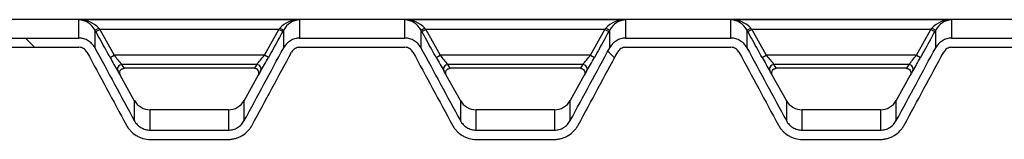
# Model space of a CAD drawing. Units: millimetres. Extents: x 48179 to 61798, y 33491 to 40126.
# Drawn here: x 53732 to 54819, y 38926 to 39058 of the extents above; entities that cross this region are included whole.
import ezdxf

# ---------------------------------------------------------------- set-up
doc = ezdxf.new("R2010")
doc.units = ezdxf.units.MM
doc.layers.add('DV4_Default', color=7, linetype='Continuous')

msp = doc.modelspace()

# ---------------------------------------------------------------- hatches: boundary and pattern name
at = {"layer": 'DV4_Default', "linetype": 'Continuous'}
h = msp.add_hatch(dxfattribs=at)
h.set_pattern_fill('LINE', scale=140.051913, angle=135, style=0)
h.set_pattern_definition([(135, (45447.25, 22173.95), (-314.426, -314.426), [])])
edge = h.paths.add_edge_path()
edge.add_line((55554.1, 39027.6), (55554.1, 39037.8))
edge.add_line((55554.1, 39037.8), (55481.5, 39037.8))
edge.add_arc((55481.6, 39017.8), 20, 90.2092, 151.892)
edge.add_line((55464, 39027.2), (55420.4, 38946.3))
edge.add_arc((55402.8, 38955.7), 20, 270.261, 332.0053, ccw=False)
edge.add_line((55402.9, 38935.8), (55316.5, 38935.8))
edge.add_arc((55316.6, 38955.7), 20, 207.9971, 269.7366, ccw=False)
edge.add_line((55299, 38946.3), (55255.3, 39027.2))
edge.add_arc((55237.7, 39017.8), 19.9, 28.0901, 89.8087)
edge.add_line((55237.8, 39037.8), (55121.4, 39037.8))
edge.add_arc((55121.5, 39017.8), 20, 90.2092, 151.892)
edge.add_line((55103.9, 39027.2), (55060.3, 38946.3))
edge.add_arc((55042.6, 38955.7), 20, 270.261, 332.0053, ccw=False)
edge.add_line((55042.7, 38935.8), (54956.4, 38935.8))
edge.add_arc((54956.4, 38955.7), 20, 207.9971, 269.7366, ccw=False)
edge.add_line((54938.8, 38946.3), (54895.2, 39027.2))
edge.add_arc((54877.6, 39017.8), 19.9, 28.0901, 89.8087)
edge.add_line((54877.7, 39037.8), (54761.3, 39037.8))
edge.add_arc((54761.4, 39017.8), 20, 90.2092, 151.892)
edge.add_line((54743.7, 39027.2), (54700.1, 38946.3))
edge.add_arc((54682.5, 38955.7), 20, 270.261, 332.0053, ccw=False)
edge.add_line((54682.6, 38935.8), (54596.2, 38935.8))
edge.add_arc((54596.3, 38955.7), 20, 207.9971, 269.7366, ccw=False)
edge.add_line((54578.7, 38946.3), (54535.1, 39027.2))
edge.add_arc((54517.5, 39017.8), 19.9, 28.0901, 89.8087)
edge.add_line((54517.5, 39037.8), (54401.1, 39037.8))
edge.add_arc((54401.2, 39017.8), 20, 90.2092, 151.892)
edge.add_line((54383.6, 39027.2), (54340, 38946.3))
edge.add_arc((54322.4, 38955.7), 20, 270.261, 332.0053, ccw=False)
edge.add_line((54322.5, 38935.8), (54236.1, 38935.8))
edge.add_arc((54236.2, 38955.7), 20, 207.9971, 269.7366, ccw=False)
edge.add_line((54218.6, 38946.3), (54174.9, 39027.2))
edge.add_arc((54157.3, 39017.8), 19.9, 28.0901, 89.8087)
edge.add_line((54157.4, 39037.8), (54041, 39037.8))
edge.add_arc((54041.1, 39017.8), 20, 90.2092, 151.892)
edge.add_line((54023.5, 39027.2), (53979.9, 38946.3))
edge.add_arc((53962.2, 38955.7), 20, 270.261, 332.0053, ccw=False)
edge.add_line((53962.3, 38935.8), (53876, 38935.8))
edge.add_arc((53876, 38955.7), 20, 207.9971, 269.7366, ccw=False)
edge.add_line((53858.4, 38946.3), (53814.8, 39027.2))
edge.add_arc((53797.2, 39017.8), 19.9, 28.0901, 89.8087)
edge.add_line((53797.3, 39037.8), (53680.9, 39037.8))
edge.add_arc((53681, 39017.8), 20, 90.2092, 151.892)
edge.add_line((53663.3, 39027.2), (53619.7, 38946.3))
edge.add_arc((53602.1, 38955.7), 20, 270.261, 332.0053, ccw=False)
edge.add_line((53602.2, 38935.8), (53515.8, 38935.8))
edge.add_arc((53515.9, 38955.7), 20, 207.9971, 269.7366, ccw=False)
edge.add_line((53498.3, 38946.3), (53454.7, 39027.2))
edge.add_arc((53437.1, 39017.8), 19.9, 28.0901, 89.8087)
edge.add_line((53437.1, 39037.8), (53398.9, 39037.8))
edge.add_arc((53399.1, 39017.6), 20.2, 90.4958, 180.5495)
edge.add_line((53378.9, 39017.4), (53378.9, 38978.3))
edge.add_line((53378.9, 38978.3), (53378.9, 38956.2))
edge.add_line((53378.9, 38956.2), (53388.9, 38956.2))
edge.add_line((53388.9, 38956.2), (53388.9, 38978.3))
edge.add_line((53388.9, 38978.3), (53388.9, 39027.6))
edge.add_line((53388.9, 39027.6), (53437.1, 39027.6))
edge.add_arc((53437.1, 39017.6), 9.98, 28.0958, 89.7908, ccw=False)
edge.add_line((53445.9, 39022.3), (53489.5, 38941.4))
edge.add_arc((53515.9, 38955.4), 29.9, 207.9345, 269.7835)
edge.add_line((53515.8, 38925.5), (53602.2, 38925.5))
edge.add_arc((53602.1, 38955.4), 29.9, 270.2261, 332.0559)
edge.add_line((53628.5, 38941.4), (53672.1, 39022.3))
edge.add_arc((53680.9, 39017.6), 9.97, 90.1727, 151.9407, ccw=False)
edge.add_line((53680.9, 39027.6), (53797.3, 39027.6))
edge.add_arc((53797.2, 39017.6), 9.98, 28.0958, 89.7908, ccw=False)
edge.add_line((53806, 39022.3), (53849.7, 38941.4))
edge.add_arc((53876.1, 38955.4), 29.9, 207.9345, 269.7835)
edge.add_line((53876, 38925.5), (53962.3, 38925.5))
edge.add_arc((53962.2, 38955.4), 29.9, 270.2261, 332.0559)
edge.add_line((53988.6, 38941.4), (54032.2, 39022.3))
edge.add_arc((54041, 39017.6), 9.97, 90.1727, 151.9407, ccw=False)
edge.add_line((54041, 39027.6), (54157.4, 39027.6))
edge.add_arc((54157.4, 39017.6), 9.98, 28.0958, 89.7908, ccw=False)
edge.add_line((54166.2, 39022.3), (54209.8, 38941.4))
edge.add_arc((54236.2, 38955.4), 29.9, 207.9345, 269.7835)
edge.add_line((54236.1, 38925.5), (54322.5, 38925.5))
edge.add_arc((54322.3, 38955.4), 29.9, 270.2261, 332.0559)
edge.add_line((54348.8, 38941.4), (54392.4, 39022.3))
edge.add_arc((54401.2, 39017.6), 9.97, 90.1727, 151.9407, ccw=False)
edge.add_line((54401.1, 39027.6), (54517.5, 39027.6))
edge.add_arc((54517.5, 39017.6), 9.98, 28.0958, 89.7908, ccw=False)
edge.add_line((54526.3, 39022.3), (54569.9, 38941.4))
edge.add_arc((54596.3, 38955.4), 29.9, 207.9345, 269.7835)
edge.add_line((54596.2, 38925.5), (54682.6, 38925.5))
edge.add_arc((54682.5, 38955.4), 29.9, 270.2261, 332.0559)
edge.add_line((54708.9, 38941.4), (54752.5, 39022.3))
edge.add_arc((54761.3, 39017.6), 9.97, 90.1727, 151.9407, ccw=False)
edge.add_line((54761.3, 39027.6), (54877.7, 39027.6))
edge.add_arc((54877.6, 39017.6), 9.98, 28.0958, 89.7908, ccw=False)
edge.add_line((54886.4, 39022.3), (54930.1, 38941.4))
edge.add_arc((54956.5, 38955.4), 29.9, 207.9345, 269.7835)
edge.add_line((54956.4, 38925.5), (55042.7, 38925.5))
edge.add_arc((55042.6, 38955.4), 29.9, 270.2261, 332.0559)
edge.add_line((55069, 38941.4), (55112.6, 39022.3))
edge.add_arc((55121.4, 39017.6), 9.97, 90.1727, 151.9407, ccw=False)
edge.add_line((55121.4, 39027.6), (55237.8, 39027.6))
edge.add_arc((55237.8, 39017.6), 9.98, 28.0958, 89.7908, ccw=False)
edge.add_line((55246.6, 39022.3), (55290.2, 38941.4))
edge.add_arc((55316.6, 38955.4), 29.9, 207.9345, 269.7835)
edge.add_line((55316.5, 38925.5), (55402.9, 38925.5))
edge.add_arc((55402.7, 38955.4), 29.9, 270.2261, 332.0559)
edge.add_line((55429.2, 38941.4), (55472.8, 39022.3))
edge.add_arc((55481.6, 39017.6), 9.97, 90.1727, 151.9407, ccw=False)
edge.add_line((55481.5, 39027.6), (55491.7, 39027.6))
edge.add_line((55491.7, 39027.6), (55554.1, 39027.6))

# ---------------------------------------------------------------- linework, layer by layer
at = {"layer": 'DV4_Default', "color": 7, "linetype": 'Continuous'}
for p, q in [((55491.7, 39058.3), (53398.9, 39058.3)), ((53797.3, 39037.8), (53797.3, 39057.9)), ((54041, 39057.9), (53797.3, 39057.9)), ((54041, 39057.9), (54041, 39037.8)), ((54157.4, 39037.8), (54157.4, 39057.9)), ((54401.1, 39057.9), (54157.4, 39057.9)), ((54401.1, 39057.9), (54401.1, 39037.8)), ((54517.5, 39037.8), (54517.5, 39057.9)), ((54761.3, 39057.9), (54517.5, 39057.9)), ((54761.3, 39057.9), (54761.3, 39037.8)), ((53680.9, 39037.8), (53797.3, 39037.8)), ((53814.8, 39047.1), (53814.8, 39027.2)), ((53815.9, 39045), (53820.3, 39047.4)), ((53820.3, 39047.4), (53836.1, 39018.8)), ((54018, 39047.4), (53820.3, 39047.4)), ((54002.2, 39018.8), (54018, 39047.4)), ((54022.4, 39045), (54018, 39047.4)), ((54023.5, 39027.2), (54023.5, 39047.1)), ((54041, 39037.8), (54157.4, 39037.8)), ((54174.9, 39047.1), (54174.9, 39027.2)), ((54176.1, 39045), (54180.4, 39047.4)), ((54180.4, 39047.4), (54196.2, 39018.8)), ((54378.1, 39047.4), (54180.4, 39047.4)), ((54362.4, 39018.8), (54378.1, 39047.4)), ((54378.1, 39047.4), (54382.5, 39045)), ((54383.6, 39027.2), (54383.6, 39047.1)), ((54401.1, 39037.8), (54517.5, 39037.8)), ((54535.1, 39047.1), (54535.1, 39027.2)), ((54536.2, 39045), (54540.6, 39047.4)), ((54540.6, 39047.4), (54556.3, 39018.8)), ((54738.2, 39047.4), (54540.6, 39047.4)), ((54722.5, 39018.8), (54738.2, 39047.4)), ((54738.2, 39047.4), (54742.6, 39045)), ((54743.7, 39027.2), (54743.7, 39047.1)), ((54761.3, 39037.8), (54877.7, 39037.8)), ((53680.9, 39027.6), (53797.3, 39027.6)), ((54041, 39027.6), (54157.4, 39027.6)), ((54401.1, 39027.6), (54517.5, 39027.6)), ((54761.3, 39027.6), (54877.7, 39027.6)), ((53831.7, 39016.4), (53836.1, 39018.8)), ((54002.2, 39018.8), (53836.1, 39018.8)), ((54006.6, 39016.4), (54002.2, 39018.8)), ((54191.8, 39016.4), (54196.2, 39018.8)), ((54362.4, 39018.8), (54196.2, 39018.8)), ((54362.4, 39018.8), (54366.7, 39016.4)), ((54551.9, 39016.4), (54556.3, 39018.8)), ((54722.5, 39018.8), (54556.3, 39018.8)), ((54722.5, 39018.8), (54726.9, 39016.4)), ((53993.5, 39008.4), (53844.8, 39008.4)), ((53991, 39004.3), (53847.2, 39004.3)), ((54353.7, 39008.4), (54204.9, 39008.4)), ((54351.2, 39004.3), (54207.4, 39004.3)), ((54713.8, 39008.4), (54565, 39008.4)), ((54711.3, 39004.3), (54567.5, 39004.3)), ((53858.4, 38968.6), (53842.9, 38996.8)), ((53995.4, 38996.8), (53979.9, 38968.6)), ((54218.6, 38968.6), (54203, 38996.8)), ((54355.5, 38996.8), (54340, 38968.6)), ((54578.7, 38968.6), (54563.2, 38996.8)), ((54715.6, 38996.8), (54700.1, 38968.6)), ((53858.4, 38968.6), (53858.4, 38946.3)), ((53979.9, 38946.3), (53979.9, 38968.6)), ((54218.6, 38968.6), (54218.6, 38946.3)), ((54340, 38946.3), (54340, 38968.6)), ((54578.7, 38968.6), (54578.7, 38946.3)), ((54700.1, 38946.3), (54700.1, 38968.6)), ((53876, 38935.8), (53876, 38958.3)), ((53962.3, 38958.3), (53876, 38958.3)), ((53962.3, 38958.3), (53962.3, 38935.8)), ((54236.1, 38935.8), (54236.1, 38958.3)), ((54322.5, 38958.3), (54236.1, 38958.3)), ((54322.5, 38958.3), (54322.5, 38935.8)), ((54596.2, 38935.8), (54596.2, 38958.3)), ((54682.6, 38958.3), (54596.2, 38958.3)), ((54682.6, 38958.3), (54682.6, 38935.8)), ((53876, 38935.8), (53962.3, 38935.8)), ((54236.1, 38935.8), (54322.5, 38935.8)), ((54596.2, 38935.8), (54682.6, 38935.8)), ((53876, 38925.5), (53962.3, 38925.5)), ((54236.1, 38925.5), (54322.5, 38925.5)), ((54596.2, 38925.5), (54682.6, 38925.5))]:
    msp.add_line(p, q, dxfattribs=at)
for centre, radius, start, end in [((53796.6, 39037.2), 20.7, 28.4139, 88.0418), ((53798.1, 39029), 29, 43.2314, 91.6172), ((54363.1, 39487.7), 698.9, 218.9053, 219.0519), ((53475.2, 39487.7), 698.9, 320.9481, 321.0947), ((54040.2, 39029), 29, 88.3828, 136.7686), ((54041.7, 39037.2), 20.7, 91.9582, 151.5861), ((54156.7, 39037.2), 20.7, 28.4139, 88.0418), ((54158.2, 39029), 29, 43.2314, 91.6172), ((54723.2, 39487.7), 698.9, 218.9053, 219.0519), ((53835.4, 39487.7), 698.9, 320.9481, 321.0947), ((54400.3, 39029), 29, 88.3828, 136.7686), ((54401.9, 39037.2), 20.7, 91.9582, 151.5861), ((54516.8, 39037.2), 20.7, 28.4139, 88.0418), ((54518.4, 39029), 29, 43.2314, 91.6172), ((55083.3, 39487.7), 698.9, 218.9053, 219.0519), ((54195.5, 39487.7), 698.9, 320.9481, 321.0947), ((54760.5, 39029), 29, 88.3828, 136.7686), ((54762, 39037.2), 20.7, 91.9582, 151.5861), ((54747.8, 39557.1), 1063.3, 208.6663, 208.7923), ((53090.5, 39557.1), 1063.3, 331.2077, 331.3337), ((55107.9, 39557.1), 1063.3, 208.6663, 208.7923), ((53450.7, 39557.1), 1063.3, 331.2077, 331.3337), ((55468, 39557.1), 1063.3, 208.6663, 208.7923), ((53810.8, 39557.1), 1063.3, 331.2077, 331.3337), ((54227.5, 39230.4), 450, 208.3969, 210.6465), ((54078.9, 39213), 310.9, 218.6443, 221.1455), ((53757.4, 39214.6), 313.5, 318.8647, 321.3455), ((53585.2, 39244.8), 479.4, 329.4224, 331.5342), ((54587.7, 39230.4), 450, 208.3969, 210.6465), ((54439, 39213), 310.9, 218.6443, 221.1455), ((54117.5, 39214.6), 313.5, 318.8647, 321.3455), ((53945.3, 39244.8), 479.4, 329.4224, 331.5342), ((54947.8, 39230.4), 450, 208.3969, 210.6465), ((54799.2, 39213), 310.9, 218.6443, 221.1455), ((54477.7, 39214.6), 313.5, 318.8647, 321.3455), ((54305.5, 39244.8), 479.4, 329.4224, 331.5342), ((53798.1, 38977), 56.2, 28.9888, 33.858), ((54040.2, 38977), 56.2, 146.142, 151.0112), ((54158.2, 38977), 56.2, 28.9888, 33.858), ((54400.3, 38977), 56.2, 146.142, 151.0112), ((54518.4, 38977), 56.2, 28.9888, 33.858), ((54760.5, 38977), 56.2, 146.142, 151.0112), ((53793.7, 38969.7), 56.3, 28.8827, 33.8486), ((54044.6, 38969.7), 56.3, 146.1514, 151.1173), ((54153.8, 38969.7), 56.3, 28.8827, 33.8486), ((54404.8, 38969.7), 56.3, 146.1514, 151.1173), ((54513.9, 38969.7), 56.3, 28.8827, 33.8486), ((54764.9, 38969.7), 56.3, 146.1514, 151.1173), ((53876, 38978.3), 20, 208.8108, 270), ((53962.3, 38978.3), 20, 270, 331.1892), ((54236.1, 38978.3), 20, 208.8108, 270), ((54322.5, 38978.3), 20, 270, 331.1892), ((54596.2, 38978.3), 20, 208.8108, 270), ((54682.6, 38978.3), 20, 270, 331.1892)]:
    msp.add_arc(centre, radius, start, end, dxfattribs=at)
for centre, major_axis, ratio, start_param, end_param in [((53819.2, 39049.5), (-4.39, -2.4), 0.116311, 0.018979, 1.507293), ((54019.1, 39049.5), (4.39, -2.4), 0.116311, 4.775892, 6.264206), ((54179.3, 39049.5), (-4.39, -2.4), 0.116311, 0.018979, 1.507293), ((54379.2, 39049.5), (4.39, -2.4), 0.116311, 4.775892, 6.264206), ((54539.5, 39049.5), (-4.39, -2.4), 0.116311, 0.018979, 1.507293), ((54739.4, 39049.5), (4.39, -2.4), 0.116311, 4.775892, 6.264206), ((53844.8, 39003.4), (-4.16, -2.78), 0.987634, 4.128372, 6.195016), ((53993.5, 39003.4), (4.16, -2.78), 0.987634, 0.088169, 2.154813), ((54204.9, 39003.4), (-4.16, -2.78), 0.987634, 4.128372, 6.195016), ((54353.7, 39003.4), (-4.16, 2.78), 0.987634, 3.229762, 5.296406), ((54565, 39003.4), (-4.16, -2.78), 0.987634, 4.128372, 6.195016), ((54713.8, 39003.4), (-4.16, 2.78), 0.987634, 3.229762, 5.296406)]:
    msp.add_ellipse(centre, major_axis=major_axis, ratio=ratio, start_param=start_param, end_param=end_param, dxfattribs=at)
for points, knots in [([(53814.8, 39027.2), (53814, 39028.8), (53812.9, 39030.2), (53810.4, 39032.9), (53809, 39034), (53806.7, 39035.4), (53805.9, 39035.8), (53804.3, 39036.5), (53803.4, 39036.8), (53801.7, 39037.3), (53800.8, 39037.5), (53799.1, 39037.7), (53798.2, 39037.8), (53797.3, 39037.8)], [0, 0, 0, 0, 0.25, 0.25, 0.5, 0.5, 0.625, 0.625, 0.75, 0.75, 0.875, 0.875, 1, 1, 1, 1]), ([(53831.7, 39016.4), (53830.1, 39019.3), (53828.5, 39022.2), (53826.9, 39025.1), (53823.2, 39031.8), (53819.6, 39038.4), (53815.9, 39045)], [0, 0, 0, 0, 0.306031, 0.306031, 0.306031, 1, 1, 1, 1]), ([(54022.4, 39045), (54020.8, 39042.1), (54019.1, 39039.2), (54017.5, 39036.2), (54013.9, 39029.6), (54010.3, 39023), (54006.6, 39016.4)], [0, 0, 0, 0, 0.306031, 0.306031, 0.306031, 1, 1, 1, 1]), ([(54041, 39037.8), (54040.1, 39037.8), (54039.2, 39037.7), (54037.5, 39037.5), (54036.6, 39037.3), (54034, 39036.6), (54032.3, 39035.9), (54029.3, 39034), (54027.8, 39032.9), (54025.4, 39030.2), (54024.3, 39028.8), (54023.5, 39027.2)], [0, 0, 0, 0, 0.125, 0.125, 0.25, 0.25, 0.5, 0.5, 0.75, 0.75, 1, 1, 1, 1]), ([(54174.9, 39027.2), (54174.1, 39028.8), (54173, 39030.2), (54170.6, 39032.9), (54169.2, 39034), (54166.9, 39035.4), (54166.1, 39035.8), (54164.4, 39036.5), (54163.6, 39036.8), (54161.8, 39037.3), (54161, 39037.5), (54159.2, 39037.7), (54158.3, 39037.8), (54157.4, 39037.8)], [0, 0, 0, 0, 0.25, 0.25, 0.5, 0.5, 0.625, 0.625, 0.75, 0.75, 0.875, 0.875, 1, 1, 1, 1]), ([(54191.8, 39016.4), (54190.2, 39019.3), (54188.6, 39022.2), (54187, 39025.1), (54183.3, 39031.8), (54179.7, 39038.4), (54176.1, 39045)], [0, 0, 0, 0, 0.306031, 0.306031, 0.306031, 1, 1, 1, 1]), ([(54382.5, 39045), (54380.9, 39042.1), (54379.3, 39039.2), (54377.7, 39036.2), (54374, 39029.6), (54370.4, 39023), (54366.7, 39016.4)], [0, 0, 0, 0, 0.306031, 0.306031, 0.306031, 1, 1, 1, 1]), ([(54401.1, 39037.8), (54400.3, 39037.8), (54399.4, 39037.7), (54397.6, 39037.5), (54396.7, 39037.3), (54394.1, 39036.6), (54392.5, 39035.9), (54389.4, 39034), (54388, 39032.9), (54385.5, 39030.2), (54384.5, 39028.8), (54383.6, 39027.2)], [0, 0, 0, 0, 0.125, 0.125, 0.25, 0.25, 0.5, 0.5, 0.75, 0.75, 1, 1, 1, 1]), ([(54535.1, 39027.2), (54534.2, 39028.8), (54533.2, 39030.2), (54530.7, 39032.9), (54529.3, 39034), (54527, 39035.4), (54526.2, 39035.8), (54524.6, 39036.5), (54523.7, 39036.8), (54522, 39037.3), (54521.1, 39037.5), (54519.3, 39037.7), (54518.4, 39037.8), (54517.5, 39037.8)], [0, 0, 0, 0, 0.25, 0.25, 0.5, 0.5, 0.625, 0.625, 0.75, 0.75, 0.875, 0.875, 1, 1, 1, 1]), ([(54551.9, 39016.4), (54550.3, 39019.3), (54548.7, 39022.2), (54547.1, 39025.1), (54543.5, 39031.8), (54539.8, 39038.4), (54536.2, 39045)], [0, 0, 0, 0, 0.306031, 0.306031, 0.306031, 1, 1, 1, 1]), ([(54742.6, 39045), (54741, 39042.1), (54739.4, 39039.2), (54737.8, 39036.2), (54734.2, 39029.6), (54730.5, 39023), (54726.9, 39016.4)], [0, 0, 0, 0, 0.306031, 0.306031, 0.306031, 1, 1, 1, 1]), ([(54761.3, 39037.8), (54760.4, 39037.8), (54759.5, 39037.7), (54757.7, 39037.5), (54756.8, 39037.3), (54754.2, 39036.6), (54752.6, 39035.9), (54749.5, 39034), (54748.1, 39032.9), (54745.6, 39030.2), (54744.6, 39028.8), (54743.7, 39027.2)], [0, 0, 0, 0, 0.125, 0.125, 0.25, 0.25, 0.5, 0.5, 0.75, 0.75, 1, 1, 1, 1]), ([(53806, 39022.3), (53805.6, 39023.1), (53805.1, 39023.8), (53803.9, 39025.1), (53803.1, 39025.7), (53801.6, 39026.6), (53800.8, 39027), (53799.1, 39027.5), (53798.2, 39027.6), (53797.3, 39027.6)], [0, 0, 0, 0, 0.25, 0.25, 0.5, 0.5, 0.75, 0.75, 1, 1, 1, 1]), ([(54041, 39027.6), (54040.1, 39027.6), (54039.2, 39027.5), (54037.5, 39027), (54036.7, 39026.6), (54034.4, 39025.2), (54033.1, 39023.9), (54032.2, 39022.3)], [0, 0, 0, 0, 0.25, 0.25, 0.5, 0.5, 1, 1, 1, 1]), ([(54166.2, 39022.3), (54165.7, 39023.1), (54165.2, 39023.8), (54164, 39025.1), (54163.3, 39025.7), (54161.7, 39026.6), (54160.9, 39027), (54159.2, 39027.5), (54158.3, 39027.6), (54157.4, 39027.6)], [0, 0, 0, 0, 0.25, 0.25, 0.5, 0.5, 0.75, 0.75, 1, 1, 1, 1]), ([(54401.1, 39027.6), (54400.2, 39027.6), (54399.4, 39027.5), (54397.6, 39027), (54396.8, 39026.6), (54394.5, 39025.2), (54393.2, 39023.9), (54392.4, 39022.3)], [0, 0, 0, 0, 0.25, 0.25, 0.5, 0.5, 1, 1, 1, 1]), ([(54526.3, 39022.3), (54525.9, 39023.1), (54525.3, 39023.8), (54524.1, 39025.1), (54523.4, 39025.7), (54521.9, 39026.6), (54521, 39027), (54519.3, 39027.5), (54518.4, 39027.6), (54517.5, 39027.6)], [0, 0, 0, 0, 0.25, 0.25, 0.5, 0.5, 0.75, 0.75, 1, 1, 1, 1]), ([(54761.3, 39027.6), (54760.4, 39027.6), (54759.5, 39027.5), (54757.8, 39027), (54756.9, 39026.6), (54754.6, 39025.2), (54753.4, 39023.9), (54752.5, 39022.3)], [0, 0, 0, 0, 0.25, 0.25, 0.5, 0.5, 1, 1, 1, 1]), ([(53842.9, 38996.8), (53842.5, 38997.6), (53842.3, 38998.5), (53842.3, 39000.2), (53842.5, 39001), (53843.4, 39002.6), (53844, 39003.2), (53845.1, 39003.8), (53845.5, 39004), (53846.4, 39004.2), (53846.8, 39004.3), (53847.2, 39004.3)], [0, 0, 0, 0, 0.25, 0.25, 0.5, 0.5, 0.75, 0.75, 0.875, 0.875, 1, 1, 1, 1]), ([(53995.4, 38996.8), (53995.8, 38997.6), (53996, 38998.5), (53996, 39000.2), (53995.8, 39001), (53994.9, 39002.6), (53994.3, 39003.2), (53993.1, 39003.8), (53992.7, 39004), (53991.9, 39004.2), (53991.5, 39004.3), (53991, 39004.3)], [0, 0, 0, 0, 0.25, 0.25, 0.5, 0.5, 0.75, 0.75, 0.875, 0.875, 1, 1, 1, 1]), ([(54203, 38996.8), (54202.6, 38997.6), (54202.4, 38998.5), (54202.4, 39000.2), (54202.6, 39001), (54203.5, 39002.6), (54204.2, 39003.2), (54205.3, 39003.8), (54205.7, 39004), (54206.5, 39004.2), (54206.9, 39004.3), (54207.4, 39004.3)], [0, 0, 0, 0, 0.25, 0.25, 0.5, 0.5, 0.75, 0.75, 0.875, 0.875, 1, 1, 1, 1]), ([(54351.2, 39004.3), (54351.6, 39004.3), (54352, 39004.2), (54352.9, 39004), (54353.3, 39003.8), (54354.4, 39003.2), (54355, 39002.6), (54355.9, 39001), (54356.1, 39000.2), (54356.1, 38998.5), (54355.9, 38997.6), (54355.5, 38996.8)], [0, 0, 0, 0, 0.125, 0.125, 0.25, 0.25, 0.5, 0.5, 0.75, 0.75, 1, 1, 1, 1]), ([(54563.2, 38996.8), (54562.8, 38997.6), (54562.5, 38998.5), (54562.6, 39000.2), (54562.8, 39001), (54563.7, 39002.6), (54564.3, 39003.2), (54565.4, 39003.8), (54565.8, 39004), (54566.6, 39004.2), (54567.1, 39004.3), (54567.5, 39004.3)], [0, 0, 0, 0, 0.25, 0.25, 0.5, 0.5, 0.75, 0.75, 0.875, 0.875, 1, 1, 1, 1]), ([(54711.3, 39004.3), (54711.7, 39004.3), (54712.2, 39004.2), (54713, 39004), (54713.4, 39003.8), (54714.5, 39003.2), (54715.2, 39002.6), (54716, 39001), (54716.3, 39000.2), (54716.3, 38998.5), (54716.1, 38997.6), (54715.6, 38996.8)], [0, 0, 0, 0, 0.125, 0.125, 0.25, 0.25, 0.5, 0.5, 0.75, 0.75, 1, 1, 1, 1]), ([(53849.7, 38941.4), (53850.3, 38940.2), (53851, 38939.1), (53852.6, 38936.9), (53853.4, 38935.9), (53856.2, 38932.9), (53858.3, 38931.2), (53861.8, 38929.1), (53863, 38928.5), (53865.4, 38927.4), (53866.7, 38927), (53870.6, 38925.9), (53873.2, 38925.5), (53876, 38925.5)], [0, 0, 0, 0, 0.125, 0.125, 0.25, 0.25, 0.5, 0.5, 0.625, 0.625, 0.75, 0.75, 1, 1, 1, 1]), ([(53858.4, 38946.3), (53858.8, 38945.6), (53859.3, 38944.8), (53860.4, 38943.3), (53860.9, 38942.6), (53862.2, 38941.3), (53862.8, 38940.7), (53864.2, 38939.6), (53865, 38939.1), (53867.3, 38937.7), (53868.9, 38937), (53872.4, 38936), (53874.2, 38935.8), (53876, 38935.8)], [0, 0, 0, 0, 0.125, 0.125, 0.25, 0.25, 0.375, 0.375, 0.5, 0.5, 0.75, 0.75, 1, 1, 1, 1]), ([(53962.3, 38935.8), (53963.2, 38935.8), (53964.1, 38935.8), (53965.9, 38936.1), (53966.8, 38936.2), (53968.5, 38936.7), (53969.3, 38937), (53971, 38937.8), (53971.8, 38938.2), (53973.3, 38939.1), (53974.1, 38939.6), (53975.4, 38940.7), (53976.1, 38941.4), (53978, 38943.3), (53979, 38944.8), (53979.9, 38946.3)], [0, 0, 0, 0, 0.125, 0.125, 0.25, 0.25, 0.375, 0.375, 0.5, 0.5, 0.625, 0.625, 0.75, 0.75, 1, 1, 1, 1]), ([(53962.3, 38925.5), (53963.7, 38925.5), (53965, 38925.6), (53967.7, 38926), (53969, 38926.3), (53971.6, 38927), (53972.8, 38927.4), (53975.3, 38928.5), (53976.5, 38929.1), (53980, 38931.2), (53982.1, 38933), (53984.8, 38935.9), (53985.7, 38936.9), (53987.3, 38939.1), (53988, 38940.2), (53988.6, 38941.4)], [0, 0, 0, 0, 0.125, 0.125, 0.25, 0.25, 0.375, 0.375, 0.5, 0.5, 0.75, 0.75, 0.875, 0.875, 1, 1, 1, 1]), ([(54209.8, 38941.4), (54210.4, 38940.2), (54211.1, 38939.1), (54212.7, 38936.9), (54213.6, 38935.9), (54216.3, 38932.9), (54218.5, 38931.2), (54221.9, 38929.1), (54223.1, 38928.5), (54225.6, 38927.4), (54226.8, 38927), (54230.7, 38925.9), (54233.4, 38925.5), (54236.1, 38925.5)], [0, 0, 0, 0, 0.125, 0.125, 0.25, 0.25, 0.5, 0.5, 0.625, 0.625, 0.75, 0.75, 1, 1, 1, 1]), ([(54218.6, 38946.3), (54219, 38945.6), (54219.5, 38944.8), (54220.5, 38943.3), (54221.1, 38942.6), (54222.3, 38941.3), (54223, 38940.7), (54224.4, 38939.6), (54225.1, 38939.1), (54227.4, 38937.7), (54229, 38937), (54232.5, 38936), (54234.3, 38935.8), (54236.1, 38935.8)], [0, 0, 0, 0, 0.125, 0.125, 0.25, 0.25, 0.375, 0.375, 0.5, 0.5, 0.75, 0.75, 1, 1, 1, 1]), ([(54322.5, 38935.8), (54323.4, 38935.8), (54324.3, 38935.8), (54326, 38936.1), (54326.9, 38936.2), (54328.6, 38936.7), (54329.5, 38937), (54331.1, 38937.8), (54331.9, 38938.2), (54333.5, 38939.1), (54334.2, 38939.6), (54335.6, 38940.7), (54336.2, 38941.4), (54338.1, 38943.3), (54339.1, 38944.8), (54340, 38946.3)], [0, 0, 0, 0, 0.125, 0.125, 0.25, 0.25, 0.375, 0.375, 0.5, 0.5, 0.625, 0.625, 0.75, 0.75, 1, 1, 1, 1]), ([(54322.5, 38925.5), (54323.8, 38925.5), (54325.1, 38925.6), (54327.8, 38926), (54329.1, 38926.3), (54331.7, 38927), (54333, 38927.4), (54335.4, 38928.5), (54336.6, 38929.1), (54340.1, 38931.2), (54342.2, 38933), (54345, 38935.9), (54345.8, 38936.9), (54347.4, 38939.1), (54348.1, 38940.2), (54348.8, 38941.4)], [0, 0, 0, 0, 0.125, 0.125, 0.25, 0.25, 0.375, 0.375, 0.5, 0.5, 0.75, 0.75, 0.875, 0.875, 1, 1, 1, 1]), ([(54569.9, 38941.4), (54570.6, 38940.2), (54571.3, 38939.1), (54572.8, 38936.9), (54573.7, 38935.9), (54576.5, 38932.9), (54578.6, 38931.2), (54582, 38929.1), (54583.2, 38928.5), (54585.7, 38927.4), (54587, 38927), (54590.9, 38925.9), (54593.5, 38925.5), (54596.2, 38925.5)], [0, 0, 0, 0, 0.125, 0.125, 0.25, 0.25, 0.5, 0.5, 0.625, 0.625, 0.75, 0.75, 1, 1, 1, 1]), ([(54578.7, 38946.3), (54579.1, 38945.6), (54579.6, 38944.8), (54580.6, 38943.3), (54581.2, 38942.6), (54582.4, 38941.3), (54583.1, 38940.7), (54584.5, 38939.6), (54585.2, 38939.1), (54587.5, 38937.7), (54589.2, 38937), (54592.7, 38936), (54594.4, 38935.8), (54596.2, 38935.8)], [0, 0, 0, 0, 0.125, 0.125, 0.25, 0.25, 0.375, 0.375, 0.5, 0.5, 0.75, 0.75, 1, 1, 1, 1]), ([(54682.6, 38935.8), (54683.5, 38935.8), (54684.4, 38935.8), (54686.2, 38936.1), (54687.1, 38936.2), (54688.8, 38936.7), (54689.6, 38937), (54691.3, 38937.8), (54692.1, 38938.2), (54693.6, 38939.1), (54694.3, 38939.6), (54695.7, 38940.7), (54696.4, 38941.4), (54698.2, 38943.3), (54699.3, 38944.8), (54700.1, 38946.3)], [0, 0, 0, 0, 0.125, 0.125, 0.25, 0.25, 0.375, 0.375, 0.5, 0.5, 0.625, 0.625, 0.75, 0.75, 1, 1, 1, 1]), ([(54682.6, 38925.5), (54683.9, 38925.5), (54685.3, 38925.6), (54688, 38926), (54689.3, 38926.3), (54691.8, 38927), (54693.1, 38927.4), (54695.6, 38928.5), (54696.8, 38929.1), (54700.2, 38931.2), (54702.4, 38933), (54705.1, 38935.9), (54706, 38936.9), (54707.5, 38939.1), (54708.3, 38940.2), (54708.9, 38941.4)], [0, 0, 0, 0, 0.125, 0.125, 0.25, 0.25, 0.375, 0.375, 0.5, 0.5, 0.75, 0.75, 0.875, 0.875, 1, 1, 1, 1])]:
    msp.add_open_spline(points, degree=3, knots=knots, dxfattribs=at)
for points in [[(53814.8, 39027.2), (53829.4, 39000.3), (53843.9, 38973.3), (53858.4, 38946.3)], [(53979.9, 38946.3), (53994.4, 38973.3), (54008.9, 39000.3), (54023.5, 39027.2)], [(54174.9, 39027.2), (54189.5, 39000.3), (54204, 38973.3), (54218.6, 38946.3)], [(54340, 38946.3), (54354.5, 38973.3), (54369.1, 39000.3), (54383.6, 39027.2)], [(54535.1, 39027.2), (54549.6, 39000.3), (54564.2, 38973.3), (54578.7, 38946.3)], [(54700.1, 38946.3), (54714.7, 38973.3), (54729.2, 39000.3), (54743.7, 39027.2)], [(53806, 39022.3), (53820.6, 38995.4), (53835.1, 38968.4), (53849.7, 38941.4)], [(53988.6, 38941.4), (54003.2, 38968.4), (54017.7, 38995.4), (54032.2, 39022.3)], [(54166.2, 39022.3), (54180.7, 38995.4), (54195.3, 38968.4), (54209.8, 38941.4)], [(54348.8, 38941.4), (54363.3, 38968.4), (54377.8, 38995.4), (54392.4, 39022.3)], [(54526.3, 39022.3), (54540.9, 38995.4), (54555.4, 38968.4), (54569.9, 38941.4)], [(54708.9, 38941.4), (54723.4, 38968.4), (54738, 38995.4), (54752.5, 39022.3)]]:
    msp.add_open_spline(points, degree=3, dxfattribs=at)

doc.saveas('drawing.dxf')
